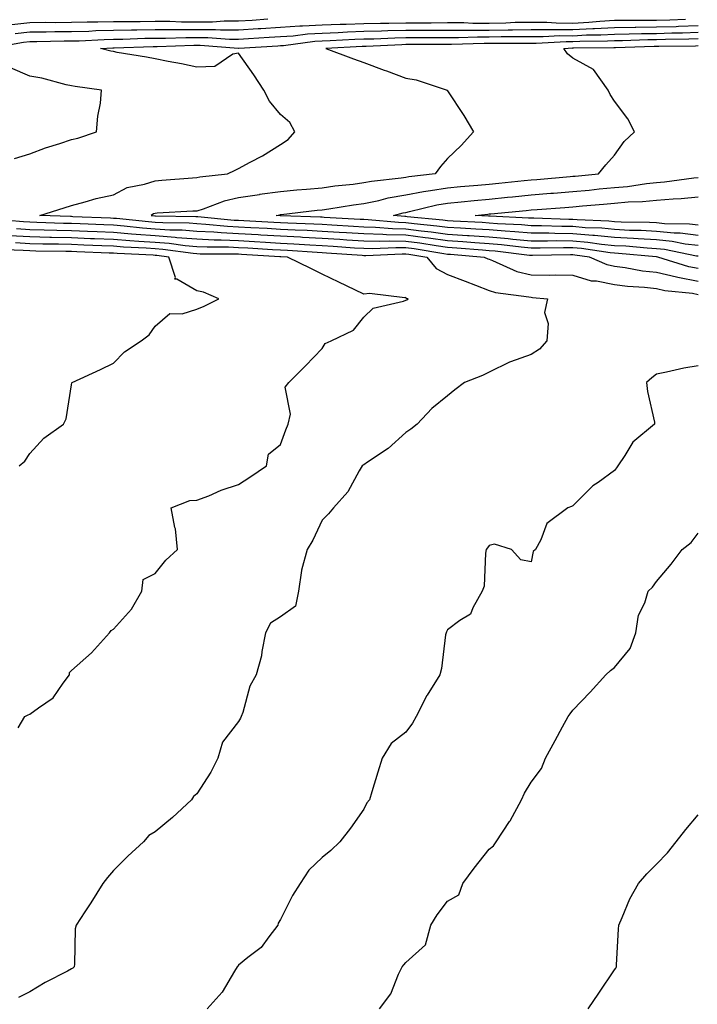
# Model space of a CAD drawing. Units: inches. Extents: x 899843 to 902483, y 7369178 to 7371818.
# Drawn here: x 900166 to 900328, y 7369883 to 7370119 of the extents above; entities that cross this region are included whole.
import ezdxf

# ---------------------------------------------------------------- set-up
doc = ezdxf.new("R2010")
doc.units = ezdxf.units.IN
doc.header["$MEASUREMENT"] = 0
doc.layers.add('Contour_89987369', color=7, linetype='Continuous', true_color=0x6a9069)

msp = doc.modelspace()

# ---------------------------------------------------------------- linework, layer by layer
at = {"layer": 'Contour_89987369'}
for points in [[(900158.07, 7370111.94, 3413), (900166.58, 7370113.39, 3413), (900168.05, 7370113.56, 3413), (900169.7, 7370113.57, 3413), (900176.26, 7370113.71, 3413), (900178.05, 7370113.72, 3413), (900179.9, 7370113.77, 3413), (900185.88, 7370114.1, 3413), (900188.05, 7370114.14, 3413), (900190.31, 7370114.18, 3413), (900195.61, 7370114.35, 3413), (900198.05, 7370114.39, 3413), (900200.51, 7370114.38, 3413), (900205.43, 7370114.54, 3413), (900208.05, 7370114.52, 3413), (900210.65, 7370114.52, 3413), (900215.85, 7370114.12, 3413), (900218.05, 7370114.13, 3413), (900220.42, 7370114.29, 3413), (900225.36, 7370114.61, 3413), (900228.05, 7370114.79, 3413), (900231.11, 7370114.98, 3413), (900234.54, 7370115.43, 3413), (900238.05, 7370115.61, 3413), (900241.89, 7370115.76, 3413), (900244.09, 7370115.88, 3413), (900248.05, 7370116.03, 3413), (900252.25, 7370116.12, 3413), (900253.78, 7370116.19, 3413), (900258.05, 7370116.27, 3413), (900262.42, 7370116.28, 3413), (900263.68, 7370116.29, 3413), (900268.05, 7370116.3, 3413), (900272.42, 7370116.29, 3413), (900273.64, 7370116.34, 3413), (900278.05, 7370116.33, 3413), (900282.54, 7370116.41, 3413), (900283.57, 7370116.4, 3413), (900288.05, 7370116.49, 3413), (900292.57, 7370116.44, 3413), (900293.47, 7370116.49, 3413), (900298.05, 7370116.45, 3413), (900302.84, 7370116.7, 3413), (900303.26, 7370116.71, 3413), (900308.05, 7370116.98, 3413), (900312.94, 7370117.03, 3413), (900313.16, 7370117.03, 3413), (900318.05, 7370117.08, 3413), (900322.75, 7370117.22, 3413), (900323.38, 7370117.25, 3413), (900328.05, 7370117.39, 3413)], [(900225.05, 7370118.92, 3415), (900221.32, 7370118.65, 3415), (900218.05, 7370118.43, 3415), (900214.56, 7370118.43, 3415), (900211.76, 7370118.21, 3415), (900208.05, 7370118.2, 3415), (900204.36, 7370118.23, 3415), (900201.61, 7370118.35, 3415), (900198.05, 7370118.38, 3415), (900194.45, 7370118.32, 3415), (900191.64, 7370118.32, 3415), (900188.05, 7370118.27, 3415), (900184.31, 7370118.18, 3415), (900181.77, 7370118.21, 3415), (900178.05, 7370118.12, 3415), (900174.22, 7370118.09, 3415), (900171.86, 7370118.11, 3415), (900168.05, 7370118.08, 3415), (900163.73, 7370117.6, 3415)], [(900325.02, 7370118.89, 3414), (900321.26, 7370118.71, 3414), (900318.05, 7370118.61, 3414), (900314.71, 7370118.58, 3414), (900311.35, 7370118.62, 3414), (900308.05, 7370118.59, 3414), (900304.52, 7370118.39, 3414), (900301.84, 7370118.12, 3414), (900298.05, 7370117.93, 3414), (900294.09, 7370117.96, 3414), (900291.84, 7370118.13, 3414), (900288.05, 7370118.17, 3414), (900284.23, 7370118.1, 3414), (900281.97, 7370118, 3414), (900278.05, 7370117.93, 3414), (900274.07, 7370117.94, 3414), (900271.95, 7370118.02, 3414), (900268.05, 7370118.02, 3414), (900264.14, 7370118.01, 3414), (900261.97, 7370118, 3414), (900258.05, 7370117.99, 3414), (900254.04, 7370117.91, 3414), (900252.04, 7370117.93, 3414), (900248.05, 7370117.85, 3414), (900243.82, 7370117.69, 3414), (900242.32, 7370117.65, 3414), (900238.05, 7370117.48, 3414), (900233.36, 7370117.23, 3414), (900232.73, 7370117.24, 3414), (900228.05, 7370116.96, 3414), (900223.33, 7370116.63, 3414), (900222.73, 7370116.6, 3414), (900218.05, 7370116.28, 3414), (900213.69, 7370116.28, 3414), (900212.5, 7370116.37, 3414), (900208.05, 7370116.36, 3414), (900203.58, 7370116.39, 3414), (900202.48, 7370116.36, 3414), (900198.05, 7370116.39, 3414), (900193.66, 7370116.32, 3414), (900192.41, 7370116.28, 3414), (900188.05, 7370116.2, 3414), (900183.86, 7370116.11, 3414), (900182.15, 7370116.02, 3414), (900178.05, 7370115.92, 3414), (900174.08, 7370115.89, 3414), (900171.98, 7370115.85, 3414), (900168.05, 7370115.82, 3414), (900164.54, 7370115.43, 3414)], [(900328.05, 7370059.22, 3412), (900325.78, 7370059.65, 3412), (900318.36, 7370061.92, 3412), (900318.1, 7370061.97, 3412), (900318.05, 7370061.98, 3412), (900317.99, 7370061.98, 3412), (900308.95, 7370062.82, 3412), (900308.05, 7370062.86, 3412), (900307.01, 7370062.97, 3412), (900300.12, 7370063.99, 3412), (900298.05, 7370064.17, 3412), (900295.79, 7370064.18, 3412), (900290.19, 7370064.07, 3412), (900288.05, 7370064.08, 3412), (900285.68, 7370064.29, 3412), (900281.01, 7370064.88, 3412), (900278.05, 7370065.12, 3412), (900274.61, 7370065.36, 3412), (900271.74, 7370065.61, 3412), (900268.05, 7370065.85, 3412), (900263.49, 7370066.48, 3412), (900262.73, 7370066.6, 3412), (900258.05, 7370067.2, 3412), (900253.43, 7370067.3, 3412), (900252.59, 7370067.38, 3412), (900248.05, 7370067.49, 3412), (900243.89, 7370067.76, 3412), (900242.11, 7370067.86, 3412), (900238.05, 7370068.11, 3412), (900234.43, 7370068.3, 3412), (900231.57, 7370068.4, 3412), (900228.05, 7370068.59, 3412), (900224.9, 7370068.77, 3412), (900220.98, 7370068.99, 3412), (900218.05, 7370069.15, 3412), (900215.41, 7370069.28, 3412), (900210.19, 7370069.78, 3412), (900208.05, 7370069.89, 3412), (900206.17, 7370070.04, 3412), (900199.86, 7370070.12, 3412), (900198.05, 7370070.24, 3412), (900196.49, 7370070.36, 3412), (900188.8, 7370071.17, 3412), (900188.05, 7370071.23, 3412), (900187.39, 7370071.26, 3412), (900178.34, 7370071.63, 3412), (900178.05, 7370071.64, 3412), (900177.78, 7370071.64, 3412), (900170.49, 7370071.92, 3412), (900176.24, 7370073.73, 3412), (900178.05, 7370074.32, 3412), (900181.28, 7370075.15, 3412), (900183.96, 7370076, 3412), (900188.05, 7370076.9, 3412), (900191.37, 7370078.6, 3412), (900195.52, 7370079.39, 3412), (900198.05, 7370080.23, 3412), (900199.63, 7370080.34, 3412), (900207.04, 7370080.91, 3412), (900208.05, 7370080.98, 3412), (900208.78, 7370081.19, 3412), (900215.34, 7370081.92, 3412), (900217.23, 7370082.74, 3412), (900218.05, 7370083.17, 3412), (900220.82, 7370084.69, 3412), (900223.76, 7370086.21, 3412), (900228.05, 7370088.93, 3412), (900229.87, 7370090.1, 3412), (900231.53, 7370091.92, 3412), (900230.33, 7370094.2, 3412), (900228.05, 7370096.11, 3412), (900225.46, 7370099.33, 3412), (900224.11, 7370101.92, 3412), (900221.7, 7370105.57, 3412), (900218.05, 7370110.78, 3412), (900216.66, 7370110.53, 3412), (900212.37, 7370107.6, 3412), (900208.05, 7370107.42, 3412), (900204.35, 7370108.22, 3412), (900201.17, 7370108.8, 3412), (900198.05, 7370109.44, 3412), (900195.99, 7370109.86, 3412), (900188.98, 7370110.98, 3412), (900188.05, 7370111.16, 3412), (900187.42, 7370111.28, 3412), (900185.01, 7370111.92, 3412), (900187.89, 7370112.08, 3412), (900188.05, 7370112.08, 3412), (900188.22, 7370112.09, 3412), (900197.58, 7370112.39, 3412), (900198.05, 7370112.4, 3412), (900198.53, 7370112.4, 3412), (900207.29, 7370112.68, 3412), (900208.05, 7370112.68, 3412), (900208.81, 7370112.68, 3412), (900218, 7370111.97, 3412), (900218.05, 7370111.97, 3412), (900218.11, 7370111.98, 3412), (900227.39, 7370112.58, 3412), (900228.05, 7370112.63, 3412), (900228.81, 7370112.67, 3412), (900236.32, 7370113.65, 3412), (900238.05, 7370113.74, 3412), (900239.95, 7370113.82, 3412), (900245.84, 7370114.13, 3412), (900248.05, 7370114.21, 3412), (900250.39, 7370114.26, 3412), (900255.47, 7370114.5, 3412), (900258.05, 7370114.55, 3412), (900260.69, 7370114.56, 3412), (900265.4, 7370114.57, 3412), (900268.05, 7370114.57, 3412), (900270.7, 7370114.57, 3412), (900275.24, 7370114.73, 3412), (900278.05, 7370114.73, 3412), (900280.91, 7370114.78, 3412), (900285.22, 7370114.75, 3412), (900288.05, 7370114.81, 3412), (900290.91, 7370114.78, 3412), (900294.96, 7370115.01, 3412), (900298.05, 7370114.98, 3412), (900301.28, 7370115.15, 3412), (900304.78, 7370115.18, 3412), (900308.05, 7370115.37, 3412), (900311.54, 7370115.41, 3412), (900314.47, 7370115.51, 3412), (900318.05, 7370115.54, 3412), (900321.78, 7370115.65, 3412), (900324.29, 7370115.68, 3412), (900328.05, 7370115.8, 3412)], [(900328.05, 7370114.21, 3411), (900325.83, 7370114.14, 3411), (900320.2, 7370114.07, 3411), (900318.05, 7370114.01, 3411), (900315.98, 7370113.99, 3411), (900309.91, 7370113.78, 3411), (900308.05, 7370113.76, 3411), (900306.31, 7370113.66, 3411), (900299.72, 7370113.59, 3411), (900298.05, 7370113.51, 3411), (900296.45, 7370113.52, 3411), (900289.24, 7370113.11, 3411), (900288.05, 7370113.12, 3411), (900286.87, 7370113.1, 3411), (900279.27, 7370113.14, 3411), (900278.05, 7370113.12, 3411), (900276.85, 7370113.12, 3411), (900268.98, 7370112.85, 3411), (900268.05, 7370112.85, 3411), (900267.12, 7370112.85, 3411), (900258.97, 7370112.84, 3411), (900258.05, 7370112.84, 3411), (900257.15, 7370112.82, 3411), (900248.54, 7370112.41, 3411), (900248.05, 7370112.4, 3411), (900247.59, 7370112.38, 3411), (900238.91, 7370111.92, 3411), (900245.55, 7370109.42, 3411), (900248.05, 7370108.54, 3411), (900252.89, 7370106.76, 3411), (900253.42, 7370106.55, 3411), (900258.05, 7370104.78, 3411), (900260.54, 7370104.41, 3411), (900267.93, 7370101.92, 3411), (900267.98, 7370101.85, 3411), (900268.05, 7370101.75, 3411), (900271.97, 7370095.84, 3411), (900274.26, 7370091.92, 3411), (900271.3, 7370088.67, 3411), (900268.05, 7370085.56, 3411), (900266.34, 7370083.63, 3411), (900265.13, 7370081.92, 3411), (900258.81, 7370081.17, 3411), (900258.05, 7370081.02, 3411), (900256.96, 7370080.83, 3411), (900249.89, 7370080.08, 3411), (900248.05, 7370079.7, 3411), (900245.5, 7370079.37, 3411), (900241.07, 7370078.9, 3411), (900238.05, 7370078.48, 3411), (900234.26, 7370078.13, 3411), (900231.99, 7370077.98, 3411), (900228.05, 7370077.6, 3411), (900223.06, 7370076.91, 3411), (900223.03, 7370076.9, 3411), (900218.05, 7370076.14, 3411), (900214.59, 7370075.38, 3411), (900209.54, 7370073.41, 3411), (900208.05, 7370072.97, 3411), (900207.06, 7370072.91, 3411), (900198.57, 7370072.44, 3411), (900198.05, 7370072.4, 3411), (900197.69, 7370072.28, 3411), (900197.1, 7370071.92, 3411), (900197.96, 7370071.83, 3411), (900198.15, 7370071.82, 3411), (900207.83, 7370071.7, 3411), (900208.05, 7370071.68, 3411), (900208.3, 7370071.67, 3411), (900216.97, 7370070.83, 3411), (900218.05, 7370070.78, 3411), (900219.26, 7370070.71, 3411), (900226.45, 7370070.32, 3411), (900228.05, 7370070.22, 3411), (900229.84, 7370070.13, 3411), (900236.03, 7370069.9, 3411), (900238.05, 7370069.8, 3411), (900240.32, 7370069.65, 3411), (900245.51, 7370069.37, 3411), (900248.05, 7370069.21, 3411), (900250.83, 7370069.14, 3411), (900254.89, 7370068.76, 3411), (900258.05, 7370068.69, 3411), (900261.76, 7370068.21, 3411), (900264.11, 7370067.99, 3411), (900268.05, 7370067.45, 3411), (900272.84, 7370067.13, 3411), (900273.24, 7370067.11, 3411), (900278.05, 7370066.78, 3411), (900282.54, 7370066.41, 3411), (900283.7, 7370066.26, 3411), (900288.05, 7370065.88, 3411), (900291.98, 7370065.84, 3411), (900294.08, 7370065.89, 3411), (900298.05, 7370065.86, 3411), (900301.67, 7370065.54, 3411), (900304.91, 7370065.06, 3411), (900308.05, 7370064.75, 3411), (900310.75, 7370064.62, 3411), (900315.83, 7370064.14, 3411), (900318.05, 7370064.02, 3411), (900319.96, 7370063.83, 3411), (900327.69, 7370062.28, 3411), (900328.05, 7370062.24, 3411)], [(900328.05, 7370064.69, 3410), (900324.91, 7370065.06, 3410), (900321.81, 7370065.68, 3410), (900318.05, 7370066.06, 3410), (900313.67, 7370066.31, 3410), (900312.54, 7370066.41, 3410), (900308.05, 7370066.64, 3410), (900303.25, 7370067.12, 3410), (900302.84, 7370067.13, 3410), (900298.05, 7370067.55, 3410), (900293.71, 7370067.58, 3410), (900292.34, 7370067.64, 3410), (900288.05, 7370067.67, 3410), (900284.15, 7370068.02, 3410), (900281.84, 7370068.12, 3410), (900278.05, 7370068.44, 3410), (900274.79, 7370068.66, 3410), (900271.13, 7370068.84, 3410), (900268.05, 7370069.04, 3410), (900265.52, 7370069.39, 3410), (900260.05, 7370069.92, 3410), (900258.05, 7370070.17, 3410), (900256.34, 7370070.21, 3410), (900249.07, 7370070.9, 3410), (900248.05, 7370070.93, 3410), (900247.12, 7370070.99, 3410), (900238.51, 7370071.46, 3410), (900238.05, 7370071.48, 3410), (900237.63, 7370071.51, 3410), (900228.11, 7370071.86, 3410), (900228.05, 7370071.86, 3410), (900228, 7370071.87, 3410), (900227.01, 7370071.92, 3410), (900227.88, 7370072.09, 3410), (900228.05, 7370072.12, 3410), (900228.26, 7370072.13, 3410), (900236.81, 7370073.15, 3410), (900238.05, 7370073.27, 3410), (900239.61, 7370073.48, 3410), (900245.54, 7370074.44, 3410), (900248.05, 7370074.76, 3410), (900251.63, 7370075.5, 3410), (900253.87, 7370076.11, 3410), (900258.05, 7370076.84, 3410), (900262.3, 7370077.66, 3410), (900264, 7370077.87, 3410), (900268.05, 7370078.56, 3410), (900271.12, 7370078.85, 3410), (900275.32, 7370079.18, 3410), (900278.05, 7370079.44, 3410), (900280.31, 7370079.66, 3410), (900286.39, 7370080.26, 3410), (900288.05, 7370080.42, 3410), (900289.43, 7370080.54, 3410), (900297.38, 7370081.25, 3410), (900298.05, 7370081.3, 3410), (900298.62, 7370081.36, 3410), (900304.16, 7370081.92, 3410), (900305.95, 7370084.02, 3410), (900308.05, 7370086.37, 3410), (900310.36, 7370089.61, 3410), (900312.82, 7370091.92, 3410), (900311.21, 7370095.09, 3410), (900308.05, 7370099.26, 3410), (900307.01, 7370100.88, 3410), (900306.47, 7370101.92, 3410), (900302.99, 7370106.85, 3410), (900298.05, 7370109.59, 3410), (900296.77, 7370110.64, 3410), (900295.89, 7370111.92, 3410), (900297.93, 7370112.04, 3410), (900298.05, 7370112.03, 3410), (900298.17, 7370112.04, 3410), (900307.83, 7370112.14, 3410), (900308.05, 7370112.15, 3410), (900308.28, 7370112.15, 3410), (900317.5, 7370112.47, 3410), (900318.05, 7370112.47, 3410), (900318.62, 7370112.49, 3410), (900327.38, 7370112.59, 3410), (900328.05, 7370112.62, 3410)], [(900164.38, 7370085.59, 3413), (900168.05, 7370086.65, 3413), (900171.84, 7370088.13, 3413), (900175.26, 7370089.13, 3413), (900178.05, 7370090.08, 3413), (900179.52, 7370090.45, 3413), (900184.05, 7370091.92, 3413), (900184.3, 7370095.67, 3413), (900184.96, 7370098.83, 3413), (900185.24, 7370101.92, 3413), (900178.92, 7370102.79, 3413), (900178.05, 7370102.97, 3413), (900176.73, 7370103.24, 3413), (900170.92, 7370104.79, 3413), (900168.05, 7370105.27, 3413), (900163.41, 7370107.27, 3413)], [(900328.05, 7370067.13, 3409), (900323.78, 7370067.65, 3409), (900322.29, 7370067.68, 3409), (900318.05, 7370068.1, 3409), (900314.44, 7370068.3, 3409), (900311.62, 7370068.35, 3409), (900308.05, 7370068.54, 3409), (900304.97, 7370068.84, 3409), (900300.98, 7370068.99, 3409), (900298.05, 7370069.25, 3409), (900295.4, 7370069.27, 3409), (900290.53, 7370069.44, 3409), (900288.05, 7370069.46, 3409), (900285.79, 7370069.66, 3409), (900280.04, 7370069.93, 3409), (900278.05, 7370070.1, 3409), (900276.34, 7370070.21, 3409), (900269.42, 7370070.55, 3409), (900268.05, 7370070.64, 3409), (900266.92, 7370070.79, 3409), (900258.35, 7370071.62, 3409), (900258.05, 7370071.66, 3409), (900257.8, 7370071.66, 3409), (900255.12, 7370071.92, 3409), (900257.42, 7370072.55, 3409), (900258.05, 7370072.65, 3409), (900258.96, 7370072.83, 3409), (900265.53, 7370074.44, 3409), (900268.05, 7370074.88, 3409), (900271.32, 7370075.19, 3409), (900274.44, 7370075.53, 3409), (900278.05, 7370075.86, 3409), (900282.42, 7370076.29, 3409), (900283.57, 7370076.4, 3409), (900288.05, 7370076.84, 3409), (900292.75, 7370077.22, 3409), (900293.41, 7370077.28, 3409), (900298.05, 7370077.66, 3409), (900301.96, 7370078.01, 3409), (900304.39, 7370078.26, 3409), (900308.05, 7370078.59, 3409), (900311.11, 7370078.87, 3409), (900315.72, 7370079.59, 3409), (900318.05, 7370079.83, 3409), (900319.99, 7370079.98, 3409), (900327.03, 7370080.9, 3409), (900328.05, 7370080.99, 3409)], [(900328.05, 7370069.58, 3408), (900325.96, 7370069.84, 3408), (900320.02, 7370069.94, 3408), (900318.05, 7370070.14, 3408), (900316.37, 7370070.24, 3408), (900309.63, 7370070.34, 3408), (900308.05, 7370070.43, 3408), (900306.69, 7370070.56, 3408), (900299.12, 7370070.85, 3408), (900298.05, 7370070.94, 3408), (900297.08, 7370070.95, 3408), (900288.72, 7370071.25, 3408), (900288.05, 7370071.26, 3408), (900287.44, 7370071.31, 3408), (900278.23, 7370071.74, 3408), (900278.05, 7370071.75, 3408), (900277.89, 7370071.76, 3408), (900274.66, 7370071.92, 3408), (900277.72, 7370072.25, 3408), (900278.05, 7370072.28, 3408), (900278.45, 7370072.32, 3408), (900286.84, 7370073.13, 3408), (900288.05, 7370073.25, 3408), (900289.5, 7370073.37, 3408), (900296.11, 7370073.86, 3408), (900298.05, 7370074.02, 3408), (900300.36, 7370074.23, 3408), (900305.35, 7370074.62, 3408), (900308.05, 7370074.87, 3408), (900311.28, 7370075.15, 3408), (900314.71, 7370075.26, 3408), (900318.05, 7370075.6, 3408), (900322.05, 7370075.92, 3408), (900323.98, 7370075.99, 3408), (900328.05, 7370076.35, 3408)], [(900328.05, 7370056.12, 3413), (900323.17, 7370057.04, 3413), (900322.83, 7370057.14, 3413), (900318.05, 7370058.24, 3413), (900314.74, 7370058.61, 3413), (900310.56, 7370059.41, 3413), (900308.05, 7370059.73, 3413), (900306.23, 7370060.1, 3413), (900302, 7370061.92, 3413), (900298.56, 7370062.43, 3413), (900298.05, 7370062.47, 3413), (900297.49, 7370062.48, 3413), (900288.42, 7370062.29, 3413), (900288.05, 7370062.29, 3413), (900287.64, 7370062.33, 3413), (900279.48, 7370063.35, 3413), (900278.05, 7370063.47, 3413), (900276.39, 7370063.58, 3413), (900270.24, 7370064.11, 3413), (900268.05, 7370064.25, 3413), (900265.34, 7370064.63, 3413), (900261.41, 7370065.29, 3413), (900258.05, 7370065.72, 3413), (900254.17, 7370065.8, 3413), (900251.81, 7370065.68, 3413), (900248.05, 7370065.78, 3413), (900243.93, 7370066.04, 3413), (900242.29, 7370066.16, 3413), (900238.05, 7370066.42, 3413), (900233.3, 7370066.67, 3413), (900232.83, 7370066.7, 3413), (900228.05, 7370066.95, 3413), (900223.35, 7370067.22, 3413), (900222.71, 7370067.25, 3413), (900218.05, 7370067.53, 3413), (900213.85, 7370067.72, 3413), (900212.08, 7370067.89, 3413), (900208.05, 7370068.09, 3413), (900204.51, 7370068.38, 3413), (900201.56, 7370068.41, 3413), (900198.05, 7370068.66, 3413), (900195.02, 7370068.89, 3413), (900190.61, 7370069.36, 3413), (900188.05, 7370069.56, 3413), (900185.78, 7370069.65, 3413), (900180.09, 7370069.88, 3413), (900178.05, 7370069.96, 3413), (900176.14, 7370070.01, 3413), (900169.71, 7370070.25, 3413), (900168.05, 7370070.3, 3413), (900166.52, 7370070.39, 3413), (900158.96, 7370071.01, 3413)], [(900164.9, 7370068.77, 3414), (900168.05, 7370068.58, 3414), (900171.48, 7370068.49, 3414), (900174.51, 7370068.38, 3414), (900178.05, 7370068.29, 3414), (900181.83, 7370068.14, 3414), (900184.17, 7370068.04, 3414), (900188.05, 7370067.89, 3414), (900192.42, 7370067.54, 3414), (900193.55, 7370067.42, 3414), (900198.05, 7370067.08, 3414), (900202.87, 7370066.74, 3414), (900203.29, 7370066.68, 3414), (900208.05, 7370066.3, 3414), (900212.21, 7370066.09, 3414), (900213.88, 7370066.09, 3414), (900218.05, 7370065.9, 3414), (900221.81, 7370065.68, 3414), (900224.45, 7370065.52, 3414), (900228.05, 7370065.31, 3414), (900231.27, 7370065.14, 3414), (900235.08, 7370064.89, 3414), (900238.05, 7370064.73, 3414), (900240.7, 7370064.57, 3414), (900245.76, 7370064.2, 3414), (900248.05, 7370064.06, 3414), (900250.13, 7370064.01, 3414), (900255.69, 7370064.28, 3414), (900258.05, 7370064.23, 3414), (900260.1, 7370063.97, 3414), (900267.2, 7370062.78, 3414), (900268.05, 7370062.66, 3414), (900268.74, 7370062.61, 3414), (900276.79, 7370061.92, 3414), (900277.69, 7370061.56, 3414), (900278.05, 7370061.42, 3414), (900278.82, 7370061.16, 3414), (900284.64, 7370058.51, 3414), (900288.05, 7370057.66, 3414), (900292.38, 7370057.59, 3414), (900293.82, 7370057.69, 3414), (900298.05, 7370057.61, 3414), (900302.43, 7370056.3, 3414), (900303.73, 7370056.24, 3414), (900308.05, 7370055.36, 3414), (900311.1, 7370054.97, 3414), (900315.19, 7370054.77, 3414), (900318.05, 7370054.45, 3414), (900320.11, 7370053.98, 3414), (900326.7, 7370053.27, 3414), (900328.05, 7370053.02, 3414)], [(900163.28, 7370067.15, 3415), (900168.05, 7370066.86, 3415), (900172.86, 7370066.74, 3415), (900173.24, 7370066.73, 3415), (900178.05, 7370066.61, 3415), (900182.57, 7370066.43, 3415), (900183.57, 7370066.4, 3415), (900188.05, 7370066.22, 3415), (900192.03, 7370065.9, 3415), (900194.17, 7370065.8, 3415), (900198.05, 7370065.51, 3415), (900201.39, 7370065.27, 3415), (900205.24, 7370064.73, 3415), (900208.05, 7370064.5, 3415), (900210.51, 7370064.38, 3415), (900215.59, 7370064.38, 3415), (900218.05, 7370064.27, 3415), (900220.27, 7370064.14, 3415), (900226.19, 7370063.78, 3415), (900228.05, 7370063.67, 3415), (900229.71, 7370063.58, 3415), (900236.86, 7370063.11, 3415), (900238.05, 7370063.05, 3415), (900239.11, 7370062.98, 3415), (900247.6, 7370062.37, 3415), (900248.05, 7370062.34, 3415), (900248.46, 7370062.33, 3415), (900257.21, 7370062.76, 3415), (900258.05, 7370062.75, 3415), (900258.78, 7370062.65, 3415), (900263.13, 7370061.92, 3415), (900265.33, 7370059.2, 3415), (900268.05, 7370057.8, 3415), (900272.27, 7370056.15, 3415), (900274.74, 7370055.23, 3415), (900278.05, 7370053.97, 3415), (900279.57, 7370053.45, 3415), (900287.54, 7370052.44, 3415), (900288.05, 7370052.31, 3415), (900288.43, 7370052.3, 3415), (900291.96, 7370051.92, 3415), (900291.26, 7370048.71, 3415), (900292.15, 7370046.02, 3415), (900291.81, 7370041.92, 3415), (900290.08, 7370039.89, 3415), (900288.05, 7370038.65, 3415), (900283.09, 7370036.88, 3415), (900282.91, 7370036.78, 3415), (900278.05, 7370034.42, 3415), (900276.41, 7370033.55, 3415), (900272.14, 7370031.92, 3415), (900269.83, 7370030.14, 3415), (900268.05, 7370028.69, 3415), (900264.29, 7370025.68, 3415), (900260.81, 7370021.92, 3415), (900259.24, 7370020.73, 3415), (900258.05, 7370019.96, 3415), (900253.85, 7370016.12, 3415), (900248.93, 7370012.8, 3415), (900248.05, 7370012.17, 3415), (900247.87, 7370012.1, 3415), (900247.59, 7370011.92, 3415), (900246.87, 7370010.74, 3415), (900244.22, 7370005.75, 3415), (900240.79, 7370001.92, 3415), (900239.52, 7370000.45, 3415), (900238.05, 7369998.9, 3415), (900235.84, 7369994.13, 3415), (900234.45, 7369991.92, 3415), (900233.09, 7369986.96, 3415), (900233.06, 7369986.91, 3415), (900232.34, 7369981.92, 3415), (900231.63, 7369978.34, 3415), (900228.05, 7369975.77, 3415), (900225.71, 7369974.26, 3415), (900224.49, 7369971.92, 3415), (900223.58, 7369967.45, 3415), (900223.51, 7369966.46, 3415), (900222.24, 7369961.92, 3415), (900220.76, 7369959.21, 3415), (900219.01, 7369952.88, 3415), (900218.65, 7369951.92, 3415), (900218.47, 7369951.49, 3415), (900218.05, 7369950.69, 3415), (900214.18, 7369945.79, 3415), (900213.08, 7369941.92, 3415), (900211.42, 7369938.55, 3415), (900208.05, 7369933.38, 3415), (900207.21, 7369932.76, 3415), (900206.8, 7369931.92, 3415), (900202.24, 7369927.73, 3415), (900198.05, 7369924.27, 3415), (900196.55, 7369923.42, 3415), (900195.31, 7369921.92, 3415), (900191.53, 7369918.44, 3415), (900188.05, 7369914.98, 3415), (900186.63, 7369913.34, 3415), (900185.51, 7369911.92, 3415), (900182.7, 7369907.27, 3415), (900181.24, 7369905.11, 3415), (900179.12, 7369901.92, 3415), (900178.93, 7369901.04, 3415), (900178.75, 7369892.62, 3415), (900178.64, 7369891.92, 3415), (900178.35, 7369891.61, 3415), (900178.05, 7369891.46, 3415), (900177.05, 7369890.92, 3415), (900171.74, 7369888.23, 3415), (900168.05, 7369885.95, 3415), (900165.35, 7369884.62, 3415)], [(900165.29, 7369949.16, 3416), (900166.9, 7369951.92, 3416), (900167.67, 7369952.3, 3416), (900168.05, 7369952.43, 3416), (900170.1, 7369953.97, 3416), (900173.63, 7369956.34, 3416), (900176, 7369959.87, 3416), (900177.54, 7369961.92, 3416), (900177.54, 7369962.43, 3416), (900178.05, 7369962.94, 3416), (900182.8, 7369967.17, 3416), (900187.16, 7369971.92, 3416), (900187.5, 7369972.47, 3416), (900188.05, 7369972.8, 3416), (900192.36, 7369977.61, 3416), (900194.87, 7369981.92, 3416), (900195.23, 7369984.74, 3416), (900198.05, 7369986.19, 3416), (900200.64, 7369989.33, 3416), (900203.38, 7369991.92, 3416), (900202.97, 7369996.84, 3416), (900202.8, 7369997.17, 3416), (900201.86, 7370001.92, 3416), (900206.36, 7370003.61, 3416), (900208.05, 7370003.7, 3416), (900210.94, 7370004.8, 3416), (900213.89, 7370006.08, 3416), (900218.05, 7370007.45, 3416), (900220.74, 7370009.23, 3416), (900224.7, 7370011.92, 3416), (900225.19, 7370014.77, 3416), (900228.05, 7370017.05, 3416), (900229.37, 7370020.6, 3416), (900229.94, 7370021.92, 3416), (900230.48, 7370024.35, 3416), (900229.2, 7370030.77, 3416), (900230.05, 7370031.92, 3416), (900234.06, 7370035.91, 3416), (900238.05, 7370040.08, 3416), (900238.73, 7370041.24, 3416), (900240.17, 7370041.92, 3416), (900245.55, 7370044.42, 3416), (900248.05, 7370047.53, 3416), (900250.26, 7370049.71, 3416), (900257.52, 7370051.4, 3416), (900258.05, 7370051.63, 3416), (900258.29, 7370051.68, 3416), (900258.63, 7370051.92, 3416), (900258.18, 7370052.05, 3416), (900258.05, 7370052.23, 3416), (900257.8, 7370052.17, 3416), (900249.37, 7370053.24, 3416), (900248.05, 7370053.06, 3416), (900245.85, 7370054.12, 3416), (900242.04, 7370055.91, 3416), (900238.05, 7370057.89, 3416), (900235.32, 7370059.18, 3416), (900229.73, 7370061.92, 3416), (900228.15, 7370062.03, 3416), (900228.05, 7370062.03, 3416), (900227.93, 7370062.04, 3416), (900218.73, 7370062.6, 3416), (900218.05, 7370062.64, 3416), (900217.3, 7370062.67, 3416), (900208.8, 7370062.67, 3416), (900208.05, 7370062.71, 3416), (900207.2, 7370062.78, 3416), (900199.92, 7370063.79, 3416), (900198.05, 7370063.93, 3416), (900195.88, 7370064.09, 3416), (900190.49, 7370064.36, 3416), (900188.05, 7370064.55, 3416), (900185.31, 7370064.66, 3416), (900180.95, 7370064.82, 3416), (900178.05, 7370064.94, 3416), (900174.95, 7370065.01, 3416), (900171.19, 7370065.06, 3416), (900168.05, 7370065.14, 3416), (900164.62, 7370065.35, 3416)], [(900165.53, 7370011.92, 3417), (900166.86, 7370013.1, 3417), (900168.05, 7370014.88, 3417), (900171.4, 7370018.57, 3417), (900176.11, 7370021.92, 3417), (900176.73, 7370023.24, 3417), (900178.05, 7370031.36, 3417), (900178.12, 7370031.85, 3417), (900178.21, 7370031.92, 3417), (900184.95, 7370035.02, 3417), (900188.05, 7370036.55, 3417), (900190.69, 7370039.28, 3417), (900194.72, 7370041.92, 3417), (900196.66, 7370043.31, 3417), (900198.05, 7370045.38, 3417), (900201.57, 7370048.4, 3417), (900204.51, 7370048.38, 3417), (900208.05, 7370049.49, 3417), (900209.77, 7370050.2, 3417), (900213.28, 7370051.92, 3417), (900209.67, 7370053.54, 3417), (900208.05, 7370053.84, 3417), (900203.29, 7370056.68, 3417), (900202.8, 7370056.67, 3417), (900202.93, 7370057.04, 3417), (900201.3, 7370061.92, 3417), (900198.45, 7370062.32, 3417), (900198.05, 7370062.35, 3417), (900197.59, 7370062.38, 3417), (900188.94, 7370062.81, 3417), (900188.05, 7370062.88, 3417), (900187.05, 7370062.92, 3417), (900179.34, 7370063.21, 3417), (900178.05, 7370063.26, 3417), (900176.67, 7370063.29, 3417), (900169.52, 7370063.39, 3417), (900168.05, 7370063.43, 3417), (900166.44, 7370063.52, 3417), (900159.93, 7370063.8, 3417)], [(900328.05, 7370035.9, 3414), (900324.59, 7370035.37, 3414), (900320.5, 7370034.37, 3414), (900318.05, 7370033.93, 3414), (900316.96, 7370033.01, 3414), (900315.72, 7370031.92, 3414), (900315.89, 7370029.76, 3414), (900317.57, 7370022.4, 3414), (900317.62, 7370021.92, 3414), (900312.39, 7370017.58, 3414), (900310.53, 7370014.4, 3414), (900308.86, 7370011.92, 3414), (900308.54, 7370011.43, 3414), (900308.05, 7370010.86, 3414), (900304.11, 7370007.99, 3414), (900302.85, 7370007.12, 3414), (900298.05, 7370002.33, 3414), (900297.75, 7370002.22, 3414), (900296.88, 7370001.92, 3414), (900291.82, 7369998.15, 3414), (900290.37, 7369994.24, 3414), (900289.09, 7369991.92, 3414), (900288.52, 7369991.44, 3414), (900288.05, 7369988.93, 3414), (900285.59, 7369989.46, 3414), (900283.34, 7369991.92, 3414), (900279.28, 7369993.15, 3414), (900278.05, 7369992.89, 3414), (900277.64, 7369992.33, 3414), (900277.34, 7369991.92, 3414), (900277.12, 7369990.99, 3414), (900276.82, 7369983.15, 3414), (900276.34, 7369981.92, 3414), (900274.09, 7369977.97, 3414), (900273.55, 7369976.42, 3414), (900271, 7369974.87, 3414), (900268.05, 7369972.65, 3414), (900267.81, 7369972.16, 3414), (900267.7, 7369971.92, 3414), (900267.6, 7369971.47, 3414), (900266.59, 7369963.38, 3414), (900266.18, 7369961.92, 3414), (900263.17, 7369957.04, 3414), (900263.07, 7369956.9, 3414), (900260.51, 7369951.92, 3414), (900259.68, 7369950.3, 3414), (900258.05, 7369948.17, 3414), (900254.55, 7369945.42, 3414), (900252.43, 7369941.92, 3414), (900251.36, 7369938.61, 3414), (900249.97, 7369933.84, 3414), (900249.37, 7369931.92, 3414), (900248.77, 7369931.2, 3414), (900248.05, 7369929.73, 3414), (900244.8, 7369925.17, 3414), (900242.29, 7369921.92, 3414), (900240.15, 7369919.82, 3414), (900238.05, 7369918.11, 3414), (900234.85, 7369915.12, 3414), (900232.81, 7369911.92, 3414), (900230.96, 7369909.01, 3414), (900228.05, 7369903.27, 3414), (900227.54, 7369902.44, 3414), (900227.41, 7369901.92, 3414), (900225.24, 7369899.11, 3414), (900223.42, 7369896.55, 3414), (900220.27, 7369894.14, 3414), (900218.05, 7369892.33, 3414), (900217.84, 7369892.13, 3414), (900217.7, 7369891.92, 3414), (900217.06, 7369890.93, 3414), (900214.08, 7369885.89, 3414), (900210.54, 7369881.92, 3414)], [(900251.75, 7369881.92, 3413), (900254.47, 7369885.5, 3413), (900256.3, 7369890.17, 3413), (900257.18, 7369891.92, 3413), (900257.57, 7369892.4, 3413), (900258.05, 7369892.99, 3413), (900262.76, 7369897.21, 3413), (900264.03, 7369901.92, 3413), (900265.54, 7369904.43, 3413), (900268.05, 7369907.68, 3413), (900270.78, 7369909.18, 3413), (900271.74, 7369911.92, 3413), (900274.41, 7369915.57, 3413), (900278.05, 7369920.11, 3413), (900279.08, 7369920.89, 3413), (900279.69, 7369921.92, 3413), (900282.9, 7369926.77, 3413), (900283.02, 7369926.95, 3413), (900285.73, 7369931.92, 3413), (900286.46, 7369933.51, 3413), (900288.05, 7369936.18, 3413), (900290.53, 7369939.44, 3413), (900291.54, 7369941.92, 3413), (900293.78, 7369946.19, 3413), (900295.56, 7369949.43, 3413), (900296.91, 7369951.92, 3413), (900297.42, 7369952.54, 3413), (900298.05, 7369953.42, 3413), (900302.21, 7369957.76, 3413), (900305.96, 7369961.92, 3413), (900307.07, 7369962.9, 3413), (900308.05, 7369963.63, 3413), (900311.78, 7369968.19, 3413), (900313.11, 7369971.92, 3413), (900313.8, 7369976.17, 3413), (900315.25, 7369979.12, 3413), (900316.06, 7369981.92, 3413), (900317.09, 7369982.88, 3413), (900318.05, 7369984.24, 3413), (900321.61, 7369988.36, 3413), (900324.23, 7369991.92, 3413), (900326.36, 7369993.61, 3413), (900328.05, 7369995.85, 3413)], [(900301.73, 7369881.92, 3412), (900304.3, 7369885.67, 3412), (900308.05, 7369891.23, 3412), (900308.31, 7369891.66, 3412), (900308.49, 7369891.92, 3412), (900308.52, 7369892.39, 3412), (900308.98, 7369900.98, 3412), (900309.04, 7369901.92, 3412), (900309.88, 7369903.75, 3412), (900311.73, 7369908.24, 3412), (900313.75, 7369911.92, 3412), (900315.75, 7369914.22, 3412), (900318.05, 7369916.57, 3412), (900320.69, 7369919.28, 3412), (900322.79, 7369921.92, 3412), (900325.11, 7369924.87, 3412), (900328.05, 7369928.34, 3412)]]:
    msp.add_polyline3d(points, dxfattribs=at)

doc.saveas('drawing.dxf')
